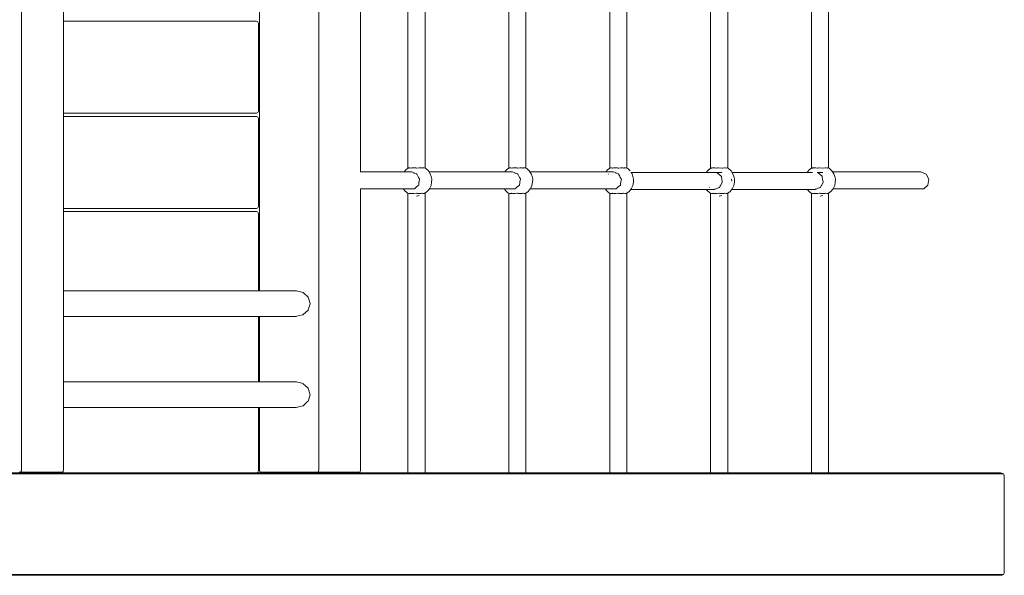
# Model space of a CAD drawing. Units: millimetres. Extents: x 50599 to 58301, y 6154 to 11537.
# Drawn here: x 53573 to 54534, y 8024 to 8567 of the extents above; entities that cross this region are included whole.
import ezdxf

# ---------------------------------------------------------------- set-up
doc = ezdxf.new("R2010")
doc.units = ezdxf.units.MM
doc.header["$MEASUREMENT"] = 0
doc.layers.add('Чертеж и Рисунок_Ном._пера__120', color=7, linetype='Continuous', lineweight=5)

msp = doc.modelspace()

# ---------------------------------------------------------------- linework, layer by layer
at = {"layer": 'Чертеж и Рисунок_Ном._пера__120', "color": 7, "linetype": 'Continuous', "lineweight": 5}
for points in [[(53574.8, 8552.13), (53574.8, 8977.59)], [(53615.77, 8552.13), (53615.77, 8977.59)], [(53864.98, 8552.13), (53864.98, 8977.59)], [(53905.95, 8552.13), (53905.95, 8977.59)], [(53807.09, 8552.13), (53807.1, 8802.84)], [(53807.29, 8802.84), (53807.29, 8552.13)], [(53952.08, 8421.58), (53952.08, 8682.6)], [(53968.83, 8421.66), (53968.83, 8682.68)], [(54050.58, 8421.58), (54050.58, 8682.74)], [(54067.32, 8421.52), (54067.32, 8682.68)], [(54149.08, 8421.58), (54149.08, 8682.74)], [(54165.82, 8421.66), (54165.82, 8682.68)], [(54247.58, 8682.6), (54247.58, 8421.58)], [(54264.32, 8682.68), (54264.32, 8421.66)], [(54346.08, 8682.6), (54346.08, 8421.58)], [(54362.82, 8682.68), (54362.82, 8421.66)], [(53615.77, 8565.15), (53803.27, 8565.15)], [(53803.27, 8565.15), (53804.18, 8565.06)], [(53804.18, 8565.06), (53804.93, 8564.81)], [(53805.52, 8564.4), (53804.93, 8564.81)], [(53805.52, 8564.4), (53805.93, 8563.81)], [(53806.18, 8563.06), (53805.93, 8563.81)], [(53806.27, 8562.15), (53806.18, 8563.06)], [(53806.27, 8562.15), (53806.27, 8478.15)], [(53574.8, 8126.66), (53574.8, 8552.13)], [(53615.77, 8552.13), (53615.77, 8126.66)], [(53807.09, 8552.13), (53807.09, 8301.71)], [(53807.29, 8301.71), (53807.29, 8552.13)], [(53864.98, 8126.66), (53864.98, 8552.13)], [(53905.95, 8552.13), (53905.95, 8417.8)], [(53806.27, 8478.15), (53806.18, 8477.23)], [(53803.27, 8475.15), (53615.77, 8475.15)], [(53615.77, 8472.15), (53803.27, 8472.15)], [(53803.27, 8475.15), (53804.18, 8475.23)], [(53803.27, 8472.15), (53804.18, 8472.06)], [(53804.18, 8475.23), (53804.93, 8475.48)], [(53804.18, 8472.06), (53804.93, 8471.81)], [(53805.52, 8475.9), (53804.93, 8475.48)], [(53805.52, 8471.4), (53804.93, 8471.81)], [(53805.52, 8475.9), (53805.93, 8476.48)], [(53805.52, 8471.4), (53805.93, 8470.81)], [(53806.18, 8477.23), (53805.93, 8476.48)], [(53806.18, 8470.06), (53805.93, 8470.81)], [(53806.27, 8469.15), (53806.18, 8470.06)], [(53806.27, 8469.15), (53806.27, 8385.15)], [(53952.17, 8421.64), (53949.9, 8419.96)], [(53952.09, 8421.58), (53952.17, 8421.64)], [(53952.17, 8421.64), (53952.21, 8421.67)], [(53952.21, 8421.67), (53952.36, 8421.75)], [(53952.55, 8421.79), (53952.36, 8421.75)], [(53952.55, 8421.79), (53953.96, 8421.87)], [(53953.96, 8421.87), (53954.91, 8421.57)], [(53954.91, 8421.57), (53954.99, 8421.52)], [(53955.23, 8421.6), (53954.99, 8421.52)], [(53955.89, 8421.8), (53955.23, 8421.6)], [(53955.89, 8421.8), (53956.22, 8421.89)], [(53956.22, 8421.89), (53956.27, 8421.9)], [(53956.27, 8421.9), (53957.27, 8421.88)], [(53957.27, 8421.88), (53959.66, 8421.81)], [(53959.66, 8421.81), (53959.79, 8421.79)], [(53959.79, 8421.79), (53960.46, 8421.55)], [(53960.69, 8421.6), (53960.46, 8421.55)], [(53960.87, 8421.64), (53960.69, 8421.6)], [(53960.87, 8421.64), (53962.92, 8421.89)], [(53962.92, 8421.89), (53965.27, 8421.71)], [(53965.27, 8421.71), (53965.92, 8421.61)], [(53965.92, 8421.61), (53966.04, 8421.67)], [(53966.04, 8421.67), (53966.11, 8421.7)], [(53967.27, 8421.88), (53966.11, 8421.7)], [(53967.27, 8421.88), (53967.84, 8421.95)], [(53967.84, 8421.95), (53967.93, 8421.93)], [(53967.93, 8421.93), (53968.83, 8421.52)], [(53968.83, 8421.66), (53969.7, 8421.11)], [(53969.7, 8421.11), (53972.07, 8418.8)], [(54050.66, 8421.64), (54048.4, 8419.96)], [(54050.58, 8421.58), (54050.66, 8421.64)], [(54050.66, 8421.64), (54050.71, 8421.67)], [(54050.71, 8421.67), (54050.85, 8421.75)], [(54051.05, 8421.79), (54050.85, 8421.75)], [(54051.05, 8421.79), (54052.46, 8421.87)], [(54052.46, 8421.87), (54053.41, 8421.57)], [(54053.41, 8421.57), (54053.49, 8421.52)], [(54053.73, 8421.6), (54053.49, 8421.52)], [(54054.39, 8421.8), (54053.73, 8421.6)], [(54054.39, 8421.8), (54054.72, 8421.89)], [(54054.72, 8421.89), (54054.77, 8421.9)], [(54054.77, 8421.9), (54055.76, 8421.88)], [(54055.76, 8421.88), (54058.16, 8421.81)], [(54058.16, 8421.81), (54058.29, 8421.79)], [(54058.29, 8421.79), (54058.95, 8421.55)], [(54059.19, 8421.6), (54058.95, 8421.55)], [(54059.37, 8421.64), (54059.19, 8421.6)], [(54059.37, 8421.64), (54061.42, 8421.89)], [(54061.42, 8421.89), (54063.77, 8421.71)], [(54063.77, 8421.71), (54064.42, 8421.61)], [(54064.42, 8421.61), (54064.54, 8421.67)], [(54064.54, 8421.67), (54064.61, 8421.7)], [(54065.77, 8421.88), (54064.61, 8421.7)], [(54065.77, 8421.88), (54066.34, 8421.95)], [(54066.34, 8421.95), (54066.43, 8421.93)], [(54066.43, 8421.93), (54067.32, 8421.52)], [(54067.32, 8421.66), (54068.2, 8421.12)], [(54068.2, 8421.12), (54070.57, 8418.8)], [(54149.16, 8421.64), (54146.9, 8419.96)], [(54149.08, 8421.58), (54149.16, 8421.64)], [(54149.16, 8421.64), (54149.21, 8421.67)], [(54149.21, 8421.67), (54149.35, 8421.75)], [(54149.54, 8421.79), (54149.35, 8421.75)], [(54149.54, 8421.79), (54150.95, 8421.87)], [(54150.96, 8421.87), (54151.9, 8421.57)], [(54151.9, 8421.57), (54151.99, 8421.52)], [(54152.22, 8421.6), (54151.99, 8421.52)], [(54152.88, 8421.8), (54152.22, 8421.6)], [(54152.89, 8421.8), (54153.22, 8421.89)], [(54153.22, 8421.89), (54153.27, 8421.9)], [(54153.27, 8421.9), (54154.27, 8421.88)], [(54154.27, 8421.88), (54156.66, 8421.81)], [(54156.66, 8421.81), (54156.79, 8421.79)], [(54156.79, 8421.79), (54157.45, 8421.55)], [(54157.69, 8421.6), (54157.45, 8421.55)], [(54157.86, 8421.64), (54157.69, 8421.6)], [(54157.86, 8421.64), (54159.92, 8421.89)], [(54159.92, 8421.89), (54162.27, 8421.71)], [(54162.27, 8421.71), (54162.92, 8421.61)], [(54162.92, 8421.61), (54163.04, 8421.67)], [(54163.04, 8421.67), (54163.11, 8421.7)], [(54164.26, 8421.88), (54163.11, 8421.7)], [(54164.26, 8421.88), (54164.84, 8421.95)], [(54164.84, 8421.95), (54164.93, 8421.93)], [(54164.93, 8421.93), (54165.82, 8421.52)], [(54165.82, 8421.66), (54166.7, 8421.12)], [(54166.7, 8421.12), (54169.07, 8418.8)], [(54247.99, 8421.88), (54245.4, 8419.96)], [(54247.62, 8421.61), (54247.58, 8421.58)], [(54247.99, 8421.88), (54247.62, 8421.61)], [(54247.99, 8421.88), (54248.15, 8421.97)], [(54248.15, 8421.97), (54247.99, 8421.88)], [(54248.15, 8421.97), (54248.19, 8421.95)], [(54248.19, 8421.95), (54248.59, 8421.52)], [(54248.59, 8421.52), (54248.78, 8421.58)], [(54248.78, 8421.58), (54249.29, 8421.74)], [(54249.29, 8421.74), (54251.68, 8421.93)], [(54251.68, 8421.93), (54251.81, 8421.92)], [(54251.81, 8421.92), (54251.96, 8421.88)], [(54251.96, 8421.88), (54253.04, 8421.49)], [(54253.29, 8421.54), (54253.04, 8421.49)], [(54254.76, 8421.88), (54253.29, 8421.54)], [(54254.76, 8421.88), (54255.2, 8421.95)], [(54255.2, 8421.95), (54255.46, 8421.96)], [(54255.46, 8421.96), (54258.55, 8421.64)], [(54258.55, 8421.64), (54258.86, 8421.55)], [(54258.86, 8421.55), (54259.05, 8421.59)], [(54259.05, 8421.59), (54261.02, 8421.96)], [(54261.02, 8421.96), (54261.24, 8421.97)], [(54261.24, 8421.97), (54261.77, 8421.88)], [(54261.77, 8421.88), (54263.31, 8421.52)], [(54263.31, 8421.52), (54263.36, 8421.6)], [(54263.36, 8421.6), (54263.49, 8421.86)], [(54263.51, 8421.87), (54264.06, 8421.82)], [(54264.06, 8421.82), (54265.2, 8421.12)], [(54265.2, 8421.12), (54267.57, 8418.8)], [(54346.48, 8421.88), (54343.9, 8419.96)], [(54346.48, 8421.88), (54346.65, 8421.97)], [(54346.65, 8421.97), (54346.48, 8421.88)], [(54346.65, 8421.97), (54346.69, 8421.95)], [(54346.69, 8421.95), (54347.09, 8421.52)], [(54347.09, 8421.52), (54347.28, 8421.58)], [(54347.28, 8421.58), (54347.79, 8421.74)], [(54347.79, 8421.74), (54350.18, 8421.93)], [(54350.18, 8421.93), (54350.31, 8421.92)], [(54350.31, 8421.92), (54350.46, 8421.88)], [(54350.46, 8421.88), (54351.54, 8421.49)], [(54351.79, 8421.55), (54351.54, 8421.49)], [(54353.25, 8421.88), (54351.79, 8421.55)], [(54353.25, 8421.88), (54353.7, 8421.96)], [(54353.7, 8421.96), (54353.96, 8421.96)], [(54353.96, 8421.96), (54357.05, 8421.64)], [(54357.05, 8421.64), (54357.36, 8421.55)], [(54357.36, 8421.55), (54357.55, 8421.59)], [(54357.55, 8421.59), (54359.52, 8421.96)], [(54359.52, 8421.96), (54359.74, 8421.97)], [(54359.74, 8421.97), (54360.27, 8421.88)], [(54360.27, 8421.88), (54361.81, 8421.52)], [(54361.81, 8421.52), (54361.85, 8421.6)], [(54361.85, 8421.6), (54361.99, 8421.86)], [(54362.01, 8421.87), (54362.56, 8421.82)], [(54362.56, 8421.82), (54363.7, 8421.12)], [(54363.7, 8421.12), (54366.07, 8418.8)], [(53905.95, 8417.8), (53948.27, 8417.8)], [(53948.27, 8417.8), (53949.9, 8419.96)], [(53948.27, 8417.8), (53955.78, 8417.8)], [(53955.78, 8417.8), (53957.32, 8417.14)], [(53957.95, 8416.89), (53957.32, 8417.14)], [(53958.28, 8416.76), (53957.95, 8416.89)], [(53960.56, 8415.91), (53958.28, 8416.76)], [(53960.78, 8415.83), (53960.56, 8415.91)], [(53960.82, 8415.82), (53960.78, 8415.83)], [(53961.87, 8413.59), (53960.82, 8415.82)], [(53962.45, 8412.53), (53961.87, 8413.59)], [(53962.45, 8412.53), (53963.37, 8411.02)], [(53963.5, 8410.74), (53962.95, 8408.28)], [(53963.37, 8411.02), (53963.51, 8410.78)], [(53963.5, 8410.74), (53963.52, 8410.78)], [(53973.87, 8416.01), (53972.07, 8418.8)], [(53972.71, 8417.8), (54046.77, 8417.8)], [(53972.86, 8410.81), (53972.87, 8410.78)], [(53973.87, 8416.01), (53974.74, 8413.47)], [(53974.74, 8413.47), (53975.38, 8410.76)], [(53975.38, 8410.76), (53975.26, 8407.8)], [(54046.77, 8417.8), (54048.4, 8419.96)], [(54046.77, 8417.8), (54054.28, 8417.8)], [(54054.28, 8417.8), (54055.82, 8417.14)], [(54056.44, 8416.89), (54055.82, 8417.14)], [(54056.77, 8416.76), (54056.44, 8416.89)], [(54059.06, 8415.91), (54056.77, 8416.76)], [(54059.28, 8415.83), (54059.06, 8415.91)], [(54059.32, 8415.82), (54059.28, 8415.83)], [(54060.37, 8413.59), (54059.32, 8415.82)], [(54060.95, 8412.53), (54060.37, 8413.59)], [(54060.95, 8412.53), (54061.87, 8411.02)], [(54062, 8410.74), (54061.45, 8408.28)], [(54061.87, 8411.02), (54062.01, 8410.78)], [(54062, 8410.74), (54062.01, 8410.78)], [(54072.37, 8416.01), (54070.57, 8418.8)], [(54071.21, 8417.8), (54145.27, 8417.8)], [(54071.36, 8410.81), (54071.37, 8410.78)], [(54072.37, 8416.01), (54073.23, 8413.47)], [(54073.23, 8413.47), (54073.88, 8410.76)], [(54073.88, 8410.76), (54073.76, 8407.8)], [(54145.27, 8417.8), (54146.9, 8419.96)], [(54145.27, 8417.8), (54152.78, 8417.8)], [(54147.74, 8415.82), (54147.59, 8415.58)], [(54152.78, 8417.8), (54154.32, 8417.14)], [(54154.94, 8416.89), (54154.32, 8417.14)], [(54155.27, 8416.76), (54154.94, 8416.89)], [(54157.56, 8415.91), (54155.27, 8416.76)], [(54157.78, 8415.83), (54157.56, 8415.91)], [(54157.82, 8415.82), (54157.78, 8415.83)], [(54158.87, 8413.59), (54157.82, 8415.82)], [(54159.45, 8412.53), (54158.87, 8413.59)], [(54159.45, 8412.53), (54160.37, 8411.02)], [(54160.5, 8410.74), (54159.95, 8408.28)], [(54160.37, 8411.02), (54160.51, 8410.78)], [(54160.5, 8410.74), (54160.51, 8410.78)], [(54169.67, 8417.29), (54169.82, 8417.29)], [(54169.82, 8417.29), (54170.04, 8417.29)], [(54170.87, 8416.01), (54170.04, 8417.29)], [(54243.38, 8417.29), (54170.04, 8417.29)], [(54170.87, 8416.01), (54171.73, 8413.47)], [(54171.73, 8413.47), (54172.38, 8410.76)], [(54172.38, 8410.76), (54172.26, 8407.8)], [(54243.38, 8417.29), (54245.4, 8419.96)], [(54253.93, 8417.29), (54243.38, 8417.29)], [(54253.41, 8417.29), (54253.56, 8417.29)], [(54253.56, 8417.29), (54253.76, 8417.29)], [(54253.76, 8417.29), (54256.74, 8417.29)], [(54253.93, 8417.29), (54254.14, 8417.08)], [(54255.97, 8415.35), (54254.14, 8417.08)], [(54257.84, 8413.73), (54255.97, 8415.35)], [(54256.74, 8417.29), (54257.57, 8417.29)], [(54257.57, 8417.29), (54258.64, 8417.29)], [(54258.05, 8413.55), (54257.84, 8413.73)], [(54258.05, 8413.52), (54258.05, 8413.55)], [(54258.12, 8412.81), (54258.05, 8413.52)], [(54258.12, 8412.81), (54258.41, 8410.73)], [(54258.41, 8410.73), (54258.9, 8408.1)], [(54269.37, 8416.01), (54267.57, 8418.8)], [(54268.01, 8410.81), (54268.31, 8408.67)], [(54347.09, 8417.29), (54268.54, 8417.29)], [(54269.37, 8416.01), (54270.23, 8413.47)], [(54270.23, 8413.47), (54270.88, 8410.76)], [(54270.88, 8410.76), (54270.76, 8407.8)], [(54341.88, 8417.29), (54343.9, 8419.96)], [(54351.76, 8417.29), (54352.06, 8417.29)], [(54352.06, 8417.29), (54352.26, 8417.29)], [(54352.26, 8417.29), (54355.24, 8417.29)], [(54352.43, 8417.29), (54352.63, 8417.08)], [(54354.47, 8415.35), (54352.63, 8417.08)], [(54356.34, 8413.73), (54354.47, 8415.35)], [(54355.24, 8417.29), (54356.07, 8417.29)], [(54356.07, 8417.29), (54357.14, 8417.29)], [(54356.55, 8413.55), (54356.34, 8413.73)], [(54356.55, 8413.52), (54356.55, 8413.55)], [(54356.62, 8412.81), (54356.55, 8413.52)], [(54356.62, 8412.81), (54356.91, 8410.73)], [(54356.91, 8410.73), (54357.4, 8408.1)], [(54367.87, 8416.01), (54366.07, 8418.8)], [(54366.71, 8417.8), (54452.95, 8417.81)], [(54366.86, 8410.81), (54366.87, 8410.78)], [(54367.87, 8416.01), (54368.73, 8413.47)], [(54368.73, 8413.47), (54369.38, 8410.76)], [(54369.38, 8410.76), (54369.26, 8407.8)], [(54452.95, 8417.81), (54458, 8415.82)], [(54458, 8415.82), (54460.68, 8410.78)], [(54460.68, 8410.78), (54459.75, 8405.05)], [(53905.95, 8401.32), (53958.47, 8401.32)], [(53905.95, 8401.32), (53905.95, 8126.66)], [(53947.87, 8401.32), (53948.84, 8399.81)], [(53948.95, 8405.05), (53949, 8405)], [(53958.47, 8401.32), (53958.63, 8401.5)], [(53958.63, 8401.5), (53959.06, 8401.96)], [(53959.06, 8401.96), (53959.34, 8402.23)], [(53959.34, 8402.23), (53960.38, 8403.18)], [(53960.38, 8403.18), (53961.61, 8404.27)], [(53962.16, 8404.73), (53961.61, 8404.27)], [(53962.16, 8404.73), (53962.58, 8405.05)], [(53962.61, 8405.33), (53962.58, 8405.05)], [(53962.76, 8406.98), (53962.61, 8405.33)], [(53962.87, 8407.81), (53962.76, 8406.98)], [(53962.87, 8407.81), (53962.95, 8408.28)], [(53973.14, 8401.47), (53971.01, 8398.65)], [(53973.02, 8401.32), (54056.97, 8401.32)], [(53973.14, 8401.47), (53974.71, 8404.63)], [(53975.26, 8407.8), (53974.71, 8404.63)], [(54046.37, 8401.32), (54047.34, 8399.81)], [(54047.45, 8405.05), (54047.5, 8405)], [(54056.97, 8401.32), (54057.13, 8401.5)], [(54057.13, 8401.5), (54057.56, 8401.96)], [(54057.56, 8401.96), (54057.84, 8402.23)], [(54057.84, 8402.23), (54058.88, 8403.18)], [(54058.88, 8403.18), (54060.11, 8404.27)], [(54060.66, 8404.73), (54060.11, 8404.27)], [(54060.66, 8404.73), (54061.08, 8405.05)], [(54061.1, 8405.33), (54061.08, 8405.05)], [(54061.26, 8406.98), (54061.1, 8405.33)], [(54061.37, 8407.81), (54061.26, 8406.98)], [(54061.37, 8407.81), (54061.45, 8408.28)], [(54071.52, 8401.32), (54069.51, 8398.65)], [(54071.64, 8401.47), (54071.52, 8401.32)], [(54071.52, 8401.32), (54155.47, 8401.32)], [(54071.64, 8401.47), (54073.21, 8404.63)], [(54073.76, 8407.8), (54073.21, 8404.63)], [(54144.86, 8401.32), (54145.84, 8399.81)], [(54145.95, 8405.05), (54146, 8405)], [(54155.47, 8401.32), (54155.63, 8401.5)], [(54155.63, 8401.5), (54156.06, 8401.96)], [(54156.06, 8401.96), (54156.34, 8402.23)], [(54156.34, 8402.23), (54157.38, 8403.18)], [(54157.38, 8403.18), (54158.6, 8404.27)], [(54159.16, 8404.73), (54158.6, 8404.27)], [(54159.16, 8404.73), (54159.58, 8405.05)], [(54159.6, 8405.33), (54159.58, 8405.05)], [(54159.76, 8406.98), (54159.6, 8405.33)], [(54159.86, 8407.81), (54159.76, 8406.98)], [(54159.86, 8407.81), (54159.95, 8408.28)], [(54170.13, 8401.47), (54168.01, 8398.65)], [(54170.13, 8401.47), (54171.71, 8404.63)], [(54172.26, 8407.8), (54171.71, 8404.63)], [(54246.24, 8402.79), (54246.45, 8402.7)], [(54251.5, 8400.9), (54251.28, 8400.8)], [(54252.09, 8401.16), (54251.5, 8400.9)], [(54254.24, 8402.03), (54252.09, 8401.16)], [(54254.24, 8402.03), (54254.82, 8402.25)], [(54254.82, 8402.25), (54255.43, 8402.48)], [(54255.43, 8402.48), (54256.34, 8402.79)], [(54256.34, 8402.79), (54256.44, 8403.03)], [(54256.44, 8403.03), (54257.04, 8404.41)], [(54257.21, 8404.75), (54257.04, 8404.41)], [(54257.21, 8404.75), (54258.85, 8407.64)], [(54258.95, 8407.8), (54258.85, 8407.64)], [(54258.9, 8408.1), (54258.92, 8408.05)], [(54258.92, 8408.05), (54258.97, 8407.83)], [(54258.95, 8407.8), (54258.97, 8407.83)], [(54268.63, 8401.47), (54266.51, 8398.65)], [(54268.63, 8401.47), (54270.21, 8404.63)], [(54270.76, 8407.8), (54270.21, 8404.63)], [(54350, 8400.9), (54349.78, 8400.8)], [(54350.59, 8401.16), (54350, 8400.9)], [(54352.74, 8402.03), (54350.59, 8401.16)], [(54352.74, 8402.03), (54353.32, 8402.25)], [(54353.32, 8402.25), (54353.93, 8402.48)], [(54353.93, 8402.48), (54354.83, 8402.79)], [(54354.83, 8402.79), (54354.94, 8403.03)], [(54354.94, 8403.03), (54355.54, 8404.41)], [(54355.71, 8404.75), (54355.54, 8404.41)], [(54355.71, 8404.75), (54357.35, 8407.64)], [(54357.45, 8407.8), (54357.35, 8407.64)], [(54357.4, 8408.1), (54357.41, 8408.05)], [(54357.41, 8408.05), (54357.47, 8407.83)], [(54357.45, 8407.8), (54357.47, 8407.83)], [(54367.13, 8401.47), (54365, 8398.65)], [(54367.02, 8401.32), (54455.63, 8401.32)], [(54367.13, 8401.47), (54368.7, 8404.63)], [(54369.26, 8407.8), (54368.7, 8404.63)], [(54459.75, 8405.05), (54455.63, 8401.32)], [(53951.21, 8397.49), (53948.84, 8399.81)], [(53952.08, 8396.95), (53951.21, 8397.49)], [(53952.98, 8396.68), (53952.08, 8397.09)], [(53952.08, 8397.09), (53952.13, 8397.04)], [(53952.08, 8123.66), (53952.08, 8397.09)], [(53953.07, 8396.66), (53952.98, 8396.68)], [(53953.64, 8396.73), (53953.07, 8396.66)], [(53953.64, 8396.73), (53954.8, 8396.91)], [(53954.87, 8396.94), (53954.8, 8396.91)], [(53954.99, 8397), (53954.87, 8396.94)], [(53955.64, 8396.9), (53954.99, 8397)], [(53957.99, 8396.72), (53955.64, 8396.9)], [(53960.04, 8396.97), (53957.99, 8396.72)], [(53960.04, 8396.97), (53960.22, 8397.01)], [(53960.22, 8397.01), (53960.46, 8397.06)], [(53961.12, 8396.82), (53960.46, 8397.06)], [(53960.46, 8394.3), (53963.12, 8394.67)], [(53961.25, 8396.8), (53961.12, 8396.82)], [(53963.64, 8396.73), (53961.25, 8396.8)], [(53964.64, 8396.71), (53963.64, 8396.73)], [(53964.69, 8396.72), (53964.64, 8396.71)], [(53965.02, 8396.81), (53964.69, 8396.72)], [(53965.02, 8396.81), (53965.68, 8397.01)], [(53965.68, 8397.01), (53965.92, 8397.08)], [(53966, 8397.04), (53965.92, 8397.08)], [(53966.95, 8396.74), (53966, 8397.04)], [(53968.36, 8396.82), (53966.95, 8396.74)], [(53968.36, 8396.82), (53968.55, 8396.86)], [(53968.7, 8396.94), (53968.55, 8396.86)], [(53968.74, 8396.97), (53968.7, 8396.94)], [(53968.74, 8396.97), (53971.01, 8398.65)], [(53968.83, 8123.66), (53968.83, 8397.03)], [(54049.71, 8397.49), (54047.34, 8399.81)], [(54050.58, 8396.95), (54049.71, 8397.49)], [(54051.48, 8396.68), (54050.58, 8397.09)], [(54050.58, 8397.09), (54050.63, 8397.04)], [(54050.58, 8123.66), (54050.58, 8397.09)], [(54051.57, 8396.66), (54051.48, 8396.68)], [(54052.14, 8396.73), (54051.57, 8396.66)], [(54052.14, 8396.73), (54053.3, 8396.91)], [(54053.36, 8396.94), (54053.3, 8396.91)], [(54053.49, 8397), (54053.36, 8396.94)], [(54054.14, 8396.9), (54053.49, 8397)], [(54056.48, 8396.72), (54054.14, 8396.9)], [(54058.54, 8396.97), (54056.48, 8396.72)], [(54058.54, 8396.97), (54058.72, 8397.01)], [(54058.72, 8397.01), (54058.95, 8397.06)], [(54059.62, 8396.82), (54058.95, 8397.06)], [(54059.74, 8396.8), (54059.62, 8396.82)], [(54062.14, 8396.73), (54059.74, 8396.8)], [(54063.14, 8396.71), (54062.14, 8396.73)], [(54063.19, 8396.72), (54063.14, 8396.71)], [(54063.52, 8396.81), (54063.19, 8396.72)], [(54063.52, 8396.81), (54064.18, 8397.01)], [(54064.18, 8397.01), (54064.42, 8397.08)], [(54064.5, 8397.04), (54064.42, 8397.08)], [(54065.45, 8396.74), (54064.5, 8397.04)], [(54066.86, 8396.82), (54065.45, 8396.74)], [(54066.86, 8396.82), (54067.05, 8396.86)], [(54067.2, 8396.94), (54067.05, 8396.86)], [(54067.24, 8396.97), (54067.2, 8396.94)], [(54067.24, 8396.97), (54069.51, 8398.65)], [(54067.32, 8123.66), (54067.32, 8397.03)], [(54148.21, 8397.49), (54145.84, 8399.81)], [(54149.08, 8396.95), (54148.21, 8397.49)], [(54149.98, 8396.68), (54149.08, 8397.09)], [(54149.08, 8123.66), (54149.08, 8396.95)], [(54150.07, 8396.66), (54149.98, 8396.68)], [(54150.64, 8396.73), (54150.07, 8396.66)], [(54150.64, 8396.73), (54151.8, 8396.91)], [(54151.86, 8396.94), (54151.8, 8396.91)], [(54151.99, 8397), (54151.86, 8396.94)], [(54152.64, 8396.9), (54151.99, 8397)], [(54154.98, 8396.72), (54152.64, 8396.9)], [(54157.04, 8396.97), (54154.98, 8396.72)], [(54157.04, 8396.97), (54157.22, 8397.01)], [(54157.22, 8397.01), (54157.45, 8397.06)], [(54158.12, 8396.82), (54157.45, 8397.06)], [(54158.24, 8396.8), (54158.12, 8396.82)], [(54160.64, 8396.73), (54158.24, 8396.8)], [(54161.64, 8396.71), (54160.64, 8396.73)], [(54161.69, 8396.72), (54161.64, 8396.71)], [(54162.02, 8396.81), (54161.69, 8396.72)], [(54162.02, 8396.81), (54162.68, 8397.01)], [(54162.68, 8397.01), (54162.92, 8397.08)], [(54163, 8397.04), (54162.92, 8397.08)], [(54163.95, 8396.74), (54163, 8397.04)], [(54165.36, 8396.82), (54163.95, 8396.74)], [(54165.36, 8396.82), (54165.55, 8396.86)], [(54165.7, 8396.94), (54165.55, 8396.86)], [(54165.74, 8396.97), (54165.7, 8396.94)], [(54165.74, 8396.97), (54168.01, 8398.65)], [(54165.82, 8123.66), (54165.82, 8397.03)], [(54251.28, 8400.8), (54169.63, 8400.8)], [(54243.69, 8400.8), (54244.34, 8399.81)], [(54246.7, 8397.49), (54244.34, 8399.81)], [(54247.58, 8396.95), (54246.7, 8397.49)], [(54248.48, 8396.68), (54247.58, 8397.09)], [(54247.58, 8397.09), (54247.62, 8397.04)], [(54247.58, 8123.66), (54247.58, 8397.09)], [(54248.57, 8396.66), (54248.48, 8396.68)], [(54249.14, 8396.73), (54248.57, 8396.66)], [(54249.14, 8396.73), (54250.3, 8396.91)], [(54250.36, 8396.94), (54250.3, 8396.91)], [(54250.49, 8397), (54250.36, 8396.94)], [(54251.14, 8396.9), (54250.49, 8397)], [(54253.48, 8396.72), (54251.14, 8396.9)], [(54255.54, 8396.97), (54253.48, 8396.72)], [(54255.54, 8396.97), (54255.72, 8397.01)], [(54255.72, 8397.01), (54255.95, 8397.06)], [(54256.62, 8396.82), (54255.95, 8397.06)], [(54255.95, 8394.3), (54258.62, 8394.67)], [(54256.74, 8396.8), (54256.62, 8396.82)], [(54259.13, 8396.73), (54256.74, 8396.8)], [(54260.14, 8396.71), (54259.13, 8396.73)], [(54260.19, 8396.72), (54260.14, 8396.71)], [(54260.52, 8396.81), (54260.19, 8396.72)], [(54260.52, 8396.81), (54261.18, 8397.01)], [(54261.18, 8397.01), (54261.42, 8397.08)], [(54261.5, 8397.04), (54261.42, 8397.08)], [(54262.45, 8396.74), (54261.5, 8397.04)], [(54263.86, 8396.82), (54262.45, 8396.74)], [(54263.86, 8396.82), (54264.05, 8396.86)], [(54264.2, 8396.94), (54264.05, 8396.86)], [(54264.24, 8396.97), (54264.2, 8396.94)], [(54264.24, 8396.97), (54266.51, 8398.65)], [(54264.32, 8397.03), (54264.28, 8397)], [(54264.32, 8123.66), (54264.32, 8397.03)], [(54349.78, 8400.8), (54268.13, 8400.8)], [(54342.19, 8400.8), (54342.83, 8399.81)], [(54345.2, 8397.49), (54342.83, 8399.81)], [(54346.08, 8396.95), (54345.2, 8397.49)], [(54346.97, 8396.68), (54346.08, 8397.09)], [(54346.08, 8123.66), (54346.08, 8396.95)], [(54347.07, 8396.66), (54346.97, 8396.68)], [(54347.64, 8396.73), (54347.07, 8396.66)], [(54347.64, 8396.73), (54348.8, 8396.91)], [(54348.86, 8396.94), (54348.8, 8396.91)], [(54348.98, 8397), (54348.86, 8396.94)], [(54349.64, 8396.9), (54348.99, 8397)], [(54351.98, 8396.72), (54349.64, 8396.9)], [(54354.04, 8396.97), (54351.98, 8396.72)], [(54354.04, 8396.97), (54354.22, 8397.01)], [(54354.22, 8397.01), (54354.45, 8397.06)], [(54355.12, 8396.82), (54354.45, 8397.06)], [(54354.45, 8394.3), (54357.12, 8394.67)], [(54355.24, 8396.8), (54355.12, 8396.82)], [(54357.63, 8396.73), (54355.24, 8396.8)], [(54358.63, 8396.71), (54357.63, 8396.73)], [(54358.68, 8396.72), (54358.63, 8396.71)], [(54359.02, 8396.81), (54358.68, 8396.72)], [(54359.02, 8396.81), (54359.68, 8397.01)], [(54359.68, 8397.01), (54359.91, 8397.08)], [(54360, 8397.04), (54359.91, 8397.08)], [(54360.95, 8396.74), (54360, 8397.04)], [(54362.36, 8396.82), (54360.95, 8396.74)], [(54362.36, 8396.82), (54362.55, 8396.86)], [(54362.7, 8396.94), (54362.55, 8396.86)], [(54362.74, 8396.97), (54362.7, 8396.94)], [(54362.74, 8396.97), (54365, 8398.65)], [(54362.77, 8397), (54362.74, 8396.97)], [(54362.82, 8123.66), (54362.82, 8397.03)], [(53803.27, 8382.15), (53615.77, 8382.15)], [(53803.27, 8382.15), (53804.18, 8382.23)], [(53804.18, 8382.23), (53804.93, 8382.48)], [(53805.52, 8382.9), (53804.93, 8382.48)], [(53805.52, 8382.9), (53805.93, 8383.48)], [(53806.18, 8384.23), (53805.93, 8383.48)], [(53806.27, 8385.15), (53806.18, 8384.23)], [(53615.77, 8379.15), (53803.27, 8379.15)], [(53803.27, 8379.15), (53804.18, 8379.06)], [(53804.18, 8379.06), (53804.93, 8378.81)], [(53805.52, 8378.4), (53804.93, 8378.81)], [(53805.52, 8378.4), (53805.93, 8377.81)], [(53806.18, 8377.06), (53805.93, 8377.81)], [(53806.27, 8376.15), (53806.18, 8377.06)], [(53806.27, 8376.15), (53806.27, 8301.71)], [(53806.27, 8301.71), (53615.77, 8301.71)], [(53843.01, 8301.71), (53806.27, 8301.71)], [(53843.01, 8301.71), (53843.19, 8301.66)], [(53843.19, 8301.66), (53849.78, 8300.03)], [(53849.78, 8300.03), (53849.89, 8299.93)], [(53849.89, 8299.93), (53854.73, 8295.46)], [(53854.73, 8295.46), (53854.76, 8295.33)], [(53854.76, 8295.33), (53856.54, 8289.21)], [(53854.73, 8282.96), (53856.51, 8289.08)], [(53856.51, 8289.08), (53856.54, 8289.21)], [(53806.27, 8276.71), (53615.77, 8276.71)], [(53806.27, 8276.71), (53806.27, 8212.69)], [(53843.01, 8276.71), (53806.27, 8276.71)], [(53807.09, 8276.71), (53807.09, 8212.69)], [(53807.29, 8212.69), (53807.29, 8276.71)], [(53843.66, 8276.87), (53843.01, 8276.71)], [(53843.66, 8276.87), (53849.62, 8278.34)], [(53849.62, 8278.34), (53849.78, 8278.38)], [(53849.78, 8278.38), (53854.63, 8282.86)], [(53854.63, 8282.86), (53854.73, 8282.96)], [(53806.27, 8212.69), (53615.77, 8212.69)], [(53843.01, 8212.69), (53806.27, 8212.69)], [(53843.19, 8212.64), (53843.01, 8212.69)], [(53849.78, 8211.01), (53843.19, 8212.64)], [(53849.89, 8210.91), (53849.78, 8211.01)], [(53852.18, 8208.79), (53849.89, 8210.91)], [(53852.18, 8208.79), (53854.73, 8206.44)], [(53854.73, 8206.44), (53854.76, 8206.31)], [(53854.73, 8193.94), (53856.51, 8200.06)], [(53854.76, 8206.31), (53856.54, 8200.19)], [(53856.51, 8200.06), (53856.54, 8200.19)], [(53854.1, 8193.36), (53849.78, 8189.36)], [(53854.1, 8193.36), (53854.63, 8193.84)], [(53854.63, 8193.84), (53854.73, 8193.94)], [(53806.27, 8187.69), (53615.77, 8187.69)], [(53806.27, 8187.69), (53806.27, 8126.66)], [(53843.01, 8187.69), (53806.27, 8187.69)], [(53807.09, 8187.69), (53807.09, 8126.66)], [(53807.29, 8126.66), (53807.29, 8187.69)], [(53849.62, 8189.32), (53843.01, 8187.69)], [(53849.78, 8189.36), (53849.62, 8189.32)], [(53361.57, 8123.66), (54530.65, 8123.66)], [(54533.15, 8122.91), (53375.78, 8122.91)], [(53572.51, 8124.41), (53573.24, 8124.45)], [(53573.24, 8124.45), (53573.91, 8124.57)], [(53574.55, 8124.78), (53573.91, 8124.57)], [(53574.55, 8124.78), (53574.69, 8125.3)], [(53574.55, 8124.78), (53574.95, 8124.57)], [(53574.77, 8125.93), (53574.69, 8125.3)], [(53574.8, 8126.66), (53574.77, 8125.93)], [(53575.31, 8124.45), (53574.95, 8124.57)], [(53575.62, 8124.41), (53575.31, 8124.45)], [(53614.63, 8124.41), (53575.62, 8124.41)], [(53613.24, 8124.41), (53576.06, 8124.41)], [(53612.14, 8123.66), (53613.14, 8123.74)], [(53612.14, 8123.66), (53855.28, 8123.66)], [(53612.14, 8123.66), (53810.72, 8123.66)], [(53802.58, 8123.66), (53612.15, 8123.66)], [(53613.14, 8123.74), (53613.5, 8123.84)], [(53613.5, 8123.84), (53614.26, 8124.07)], [(53614.86, 8124.45), (53614.26, 8124.07)], [(53614.63, 8124.41), (53614.86, 8124.45)], [(53614.86, 8124.45), (53614.98, 8124.57)], [(53614.98, 8124.57), (53615.39, 8125.14)], [(53615.65, 8125.84), (53615.39, 8125.14)], [(53615.77, 8126.66), (53615.65, 8125.84)], [(53802.58, 8123.66), (53803.27, 8123.66)], [(53803.65, 8123.66), (53803.07, 8123.66)], [(53803.27, 8123.66), (53803.07, 8123.66)], [(53803.27, 8123.66), (53804.18, 8123.74)], [(53803.65, 8123.66), (53810.72, 8123.66)], [(53804.18, 8123.74), (53804.93, 8123.99)], [(53805.52, 8124.41), (53804.93, 8123.99)], [(53805.52, 8124.41), (53805.93, 8124.99)], [(53806.18, 8125.74), (53805.93, 8124.99)], [(53806.27, 8126.66), (53806.18, 8125.74)], [(53807.09, 8126.66), (53807.21, 8125.84)], [(53807.21, 8125.84), (53807.47, 8125.14)], [(53807.29, 8126.66), (53807.35, 8125.93)], [(53807.35, 8125.93), (53807.54, 8125.3)], [(53807.88, 8124.57), (53807.47, 8125.14)], [(53807.86, 8124.77), (53807.54, 8125.3)], [(53807.86, 8124.77), (53808.34, 8124.57)], [(53807.86, 8124.77), (53807.88, 8124.57)], [(53808, 8124.45), (53807.88, 8124.57)], [(53808, 8124.45), (53808.61, 8124.07)], [(53808.93, 8124.45), (53808.34, 8124.57)], [(53809.37, 8123.84), (53808.61, 8124.07)], [(53809.62, 8124.41), (53808.93, 8124.45)], [(53809.72, 8123.74), (53809.37, 8123.84)], [(53847.24, 8124.41), (53809.62, 8124.41)], [(53862.69, 8124.41), (53809.62, 8124.41)], [(53862.69, 8124.41), (53850.35, 8124.41)], [(53856.84, 8123.66), (53853.86, 8123.66)], [(53862.69, 8124.41), (53863.42, 8124.45)], [(53863.42, 8124.45), (53864.09, 8124.57)], [(53864.72, 8124.78), (53864.09, 8124.57)], [(53864.72, 8124.78), (53864.87, 8125.3)], [(53864.72, 8124.78), (53865.13, 8124.57)], [(53864.95, 8125.93), (53864.87, 8125.3)], [(53864.98, 8126.66), (53864.95, 8125.93)], [(53865.49, 8124.45), (53865.13, 8124.57)], [(53865.8, 8124.41), (53865.49, 8124.45)], [(53903.42, 8124.41), (53865.8, 8124.41)], [(53904.81, 8124.41), (53865.8, 8124.41)], [(53901.74, 8123.66), (53874.03, 8123.66)], [(53901.74, 8123.66), (53902.32, 8123.66)], [(53902.32, 8123.66), (53903.32, 8123.74)], [(53902.32, 8123.66), (54530.65, 8123.66)], [(53902.32, 8123.66), (54428.97, 8123.66)], [(53903.32, 8123.74), (53903.68, 8123.84)], [(53903.68, 8123.84), (53904.44, 8124.07)], [(53905.04, 8124.45), (53904.44, 8124.07)], [(53904.81, 8124.41), (53905.04, 8124.45)], [(53905.04, 8124.45), (53905.16, 8124.57)], [(53905.16, 8124.57), (53905.57, 8125.14)], [(53905.83, 8125.84), (53905.57, 8125.14)], [(53905.95, 8126.66), (53905.83, 8125.84)], [(53952.08, 8123.66), (53954.99, 8123.66)], [(53953.09, 8123.66), (53952.08, 8123.66)], [(53957.55, 8123.66), (53953.09, 8123.66)], [(53960.46, 8123.66), (53954.99, 8123.66)], [(53963.36, 8123.66), (53957.55, 8123.66)], [(53960.46, 8123.66), (53965.92, 8123.66)], [(53967.82, 8123.66), (53963.36, 8123.66)], [(53965.92, 8123.66), (53968.83, 8123.66)], [(53968.83, 8123.66), (53967.82, 8123.66)], [(54050.58, 8123.66), (54053.49, 8123.66)], [(54051.59, 8123.66), (54050.58, 8123.66)], [(54056.05, 8123.66), (54051.59, 8123.66)], [(54058.95, 8123.66), (54053.49, 8123.66)], [(54061.86, 8123.66), (54056.05, 8123.66)], [(54058.95, 8123.66), (54064.42, 8123.66)], [(54066.31, 8123.66), (54061.86, 8123.66)], [(54064.42, 8123.66), (54067.32, 8123.66)], [(54067.32, 8123.66), (54066.31, 8123.66)], [(54149.08, 8123.66), (54151.99, 8123.66)], [(54150.09, 8123.66), (54149.08, 8123.66)], [(54154.55, 8123.66), (54150.09, 8123.66)], [(54157.45, 8123.66), (54151.99, 8123.66)], [(54160.36, 8123.66), (54154.55, 8123.66)], [(54157.45, 8123.66), (54162.92, 8123.66)], [(54164.81, 8123.66), (54160.36, 8123.66)], [(54162.92, 8123.66), (54165.82, 8123.66)], [(54165.82, 8123.66), (54164.81, 8123.66)], [(54247.58, 8123.66), (54250.49, 8123.66)], [(54248.59, 8123.66), (54247.58, 8123.66)], [(54250.49, 8123.66), (54248.59, 8123.66)], [(54255.95, 8123.66), (54250.49, 8123.66)], [(54255.95, 8123.66), (54261.42, 8123.66)], [(54263.31, 8123.66), (54258.86, 8123.66)], [(54261.42, 8123.66), (54264.32, 8123.66)], [(54264.32, 8123.66), (54263.31, 8123.66)], [(54346.08, 8123.66), (54348.99, 8123.66)], [(54347.09, 8123.66), (54346.08, 8123.66)], [(54351.54, 8123.66), (54347.09, 8123.66)], [(54354.45, 8123.66), (54348.99, 8123.66)], [(54357.36, 8123.66), (54351.54, 8123.66)], [(54354.45, 8123.66), (54359.91, 8123.66)], [(54361.81, 8123.66), (54357.36, 8123.66)], [(54359.91, 8123.66), (54362.82, 8123.66)], [(54362.82, 8123.66), (54361.81, 8123.66)], [(54428.97, 8123.66), (54530.65, 8123.66)], [(54530.65, 8123.66), (54531.67, 8123.57)], [(54531.67, 8123.57), (54532.02, 8123.48)], [(54532.02, 8123.48), (54532.78, 8123.24)], [(54533.38, 8122.87), (54532.78, 8123.24)], [(54533.15, 8122.91), (54533.38, 8122.87)], [(54533.38, 8122.87), (54533.51, 8122.75)], [(54533.51, 8122.75), (54533.92, 8122.17)], [(54534.18, 8121.48), (54533.92, 8122.17)], [(54534.29, 8120.66), (54534.18, 8121.48)], [(54534.29, 8120.66), (54534.29, 8026.66)], [(54534.29, 8026.66), (54534.18, 8025.84)], [(53373.41, 8023.66), (54530.65, 8023.66)], [(53375.78, 8024.41), (54533.15, 8024.41)], [(54530.65, 8023.66), (54531.67, 8023.74)], [(54531.67, 8023.74), (54532.02, 8023.84)], [(54532.02, 8023.84), (54532.78, 8024.07)], [(54533.38, 8024.45), (54532.78, 8024.07)], [(54533.15, 8024.41), (54533.38, 8024.45)], [(54533.38, 8024.45), (54533.51, 8024.57)], [(54533.51, 8024.57), (54533.92, 8025.14)], [(54534.18, 8025.84), (54533.92, 8025.14)]]:
    msp.add_lwpolyline(points, dxfattribs=at)

doc.saveas('drawing.dxf')
